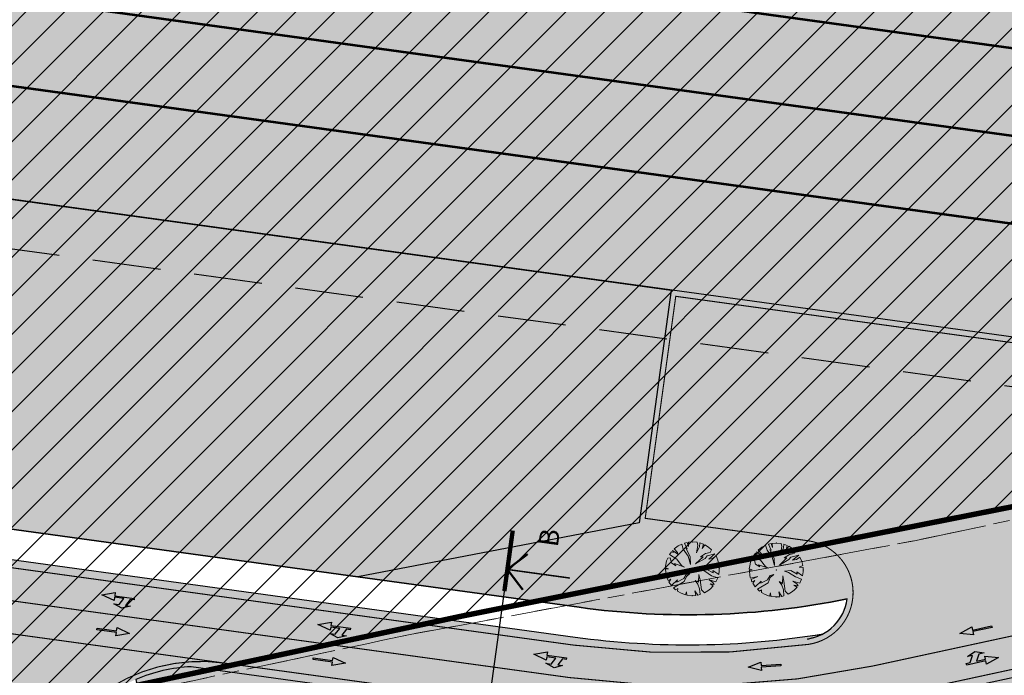
# Model space of a CAD drawing. Units: metres. Extents: x 544674 to 552306, y 6585420 to 6588043.
# Drawn here: x 549834 to 549924, y 6586882 to 6586942 of the extents above; entities that cross this region are included whole.
import ezdxf
from ezdxf.enums import TextEntityAlignment as Align

# ---------------------------------------------------------------- set-up
doc = ezdxf.new("R2010")
doc.units = ezdxf.units.M
doc.header["$MEASUREMENT"] = 0
for name, pattern in [('CENTER', [2, 1.25, -0.25, 0.25, -0.25]), ('DASH_2.5-1.5', [4, 2.5, -1.5]), ('DASHED', [0.75, 0.5, -0.25]), ('DASHED2', [0.375, 0.25, -0.125]), ('Tkm_911', [1, 1, 0]), ('Tkm_921_50', [4, 1, -3]), ('Tkm_923b', [2, 1, -1])]:
    doc.linetypes.add(name, pattern=pattern)
for name, color, linetype in [('0_PJ_Hoonestusala', 7, 'DASHED'), ('0_PJ_Soidutee_persp', 254, 'Continuous'), ('Interior - Furniture', 7, 'Continuous'), ('PLAN_HALJASTUS', 6, 'Continuous'), ('PLAN_TEE', 7, 'Continuous'), ('Pr_teemärgis', 7, 'Continuous'), ('TEE KAITSEVOOND', 6, 'Continuous'), ('TL_L_kattemärgistus', 7, 'Continuous')]:
    doc.layers.add(name, color=color, linetype=linetype)
doc.layers.add('0_PJ_UUS_HOONE RASTER', color=7, linetype='Continuous', lineweight=30, true_color=0x1545ac)
doc.layers.add('TL_katend_sillutis_KT-pun', color=7, linetype='Continuous', lineweight=9, true_color=0xa50052)
for name, color, linetype, lineweight in [('_tekst', 7, 'Continuous', 30), ('TL_ehitis', 5, 'Continuous', 30), ('TL_kv_teekaitse', 113, 'DASH_2.5-1.5', 9), ('x_ECTRACK_ULEMISTE_PLAN$0$MISM-TRACKS', 1, 'Continuous', 53)]:
    doc.layers.add(name, color=color, linetype=linetype, lineweight=lineweight)
doc.layers.add('TL_katend_AB_KT', color=41, linetype='Continuous', lineweight=9, transparency=0.1)
doc.layers.add('TL_katend_AB_ST-1', color=7, linetype='Continuous', lineweight=9, true_color=0xcbcbcb, transparency=0.1)
doc.styles.add('Swis Lt BT', font='swissl.ttf')

# ---------------------------------------------------------------- blocks, each defined once
blk = doc.blocks.new('rb')
at = {"layer": 'x_ECTRACK_ULEMISTE_PLAN$0$MISM-TRACKS'}
for points in [[(549458.592, 6587051.57), (549631.218, 6586986.965, 0.055384), (549695.457, 6586970.736), (549995.899, 6586929.378, 0.076107), (550101.824, 6586930.98), (550127.563, 6586935.32)], [(550275.903, 6586955.312), (550099.44, 6586925.557, -0.076108), (549978.382, 6586923.726), (549692.307, 6586963.107, -0.083182), (549597.684, 6586992.666), (549545.861, 6587018.909)], [(550128.116, 6586930.393), (550105.177, 6586923.854, -0.103998), (549982.021, 6586915.163), (549698.973, 6586954.127)]]:
    blk.add_lwpolyline(points, format="xyb", dxfattribs=at)
blk = doc.blocks.new('*U293')
at = {"layer": 'TL_L_kattemärgistus'}
blk.add_hatch(color=0, dxfattribs=at).paths.add_polyline_path([(2.97, 0.46), (1.876, -0.158), (1.812, 0.136), (0.053, -0.244), (0.021, -0.098), (0.363, -0.024), (0.578, 0.637), (0.138, 0.542), (0.808, 0.993), (1.654, 0.869), (1.165, 0.763), (0.95, 0.103), (1.78, 0.282), (1.717, 0.575)])
at = {"layer": 'TL_L_kattemärgistus', "color": 0, "flags": 128}
blk.add_lwpolyline([(1.717, 0.575), (2.97, 0.46), (1.876, -0.158), (1.812, 0.136), (0.053, -0.244), (0.021, -0.098), (0.363, -0.024), (0.578, 0.637), (0.138, 0.542), (0.808, 0.993), (1.654, 0.869), (1.165, 0.763), (0.95, 0.103), (1.78, 0.282)], close=True, dxfattribs=at)
blk = doc.blocks.new('*U290')
at = {"layer": 'TL_L_kattemärgistus'}
blk.add_hatch(color=0, dxfattribs=at).paths.add_polyline_path([(-2.93, -0.645), (-1.677, -0.753), (-1.742, -0.46), (0.016, -0.073), (-0.016, 0.073), (-1.774, -0.314), (-1.839, -0.021)])
at = {"layer": 'TL_L_kattemärgistus', "color": 0, "flags": 128}
blk.add_lwpolyline([(-2.93, -0.645), (-1.839, -0.021), (-1.774, -0.314), (-0.016, 0.073), (0.016, -0.073), (-1.742, -0.46), (-1.677, -0.753)], close=True, dxfattribs=at)
blk = doc.blocks.new('*U291')
at = {"layer": 'TL_L_kattemärgistus'}
blk.add_hatch(color=0, dxfattribs=at).paths.add_polyline_path([(-2.968, -0.472), (-1.876, 0.15), (-1.812, -0.143), (-0.054, 0.244), (-0.021, 0.098), (-0.363, 0.022), (-0.576, -0.639), (-0.136, -0.542), (-0.804, -0.997), (-1.65, -0.875), (-1.162, -0.768), (-0.949, -0.107), (-1.779, -0.289), (-1.715, -0.582)])
at = {"layer": 'TL_L_kattemärgistus', "color": 0, "flags": 128}
blk.add_lwpolyline([(-1.715, -0.582), (-2.968, -0.472), (-1.876, 0.15), (-1.812, -0.143), (-0.054, 0.244), (-0.021, 0.098), (-0.363, 0.022), (-0.576, -0.639), (-0.136, -0.542), (-0.804, -0.997), (-1.65, -0.875), (-1.162, -0.768), (-0.949, -0.107), (-1.779, -0.289)], close=True, dxfattribs=at)
blk = doc.blocks.new('*U280')
at = {"layer": 'TL_L_kattemärgistus'}
blk.add_hatch(color=0, dxfattribs=at).paths.add_polyline_path([(2.972, -0.409), (1.834, 0.126), (1.793, -0.171), (0.01, 0.074), (-0.01, -0.074), (1.773, -0.32), (1.732, -0.617)])
at = {"layer": 'TL_L_kattemärgistus', "color": 0, "flags": 128}
blk.add_lwpolyline([(2.972, -0.409), (1.732, -0.617), (1.773, -0.32), (-0.01, -0.074), (0.01, 0.074), (1.793, -0.171), (1.834, 0.126)], close=True, dxfattribs=at)
blk = doc.blocks.new('Tree Plan 18')
at = {"layer": 'Interior - Furniture', "linetype": 'Continuous', "lineweight": 0, "true_color": 0xffffff}
blk.add_hatch(color=7, dxfattribs=at).paths.add_polyline_path([(-1.361, -2.062), (-1.029, -2.246), (-0.625, -2.39), (-0.534, -2.105), (-0.506, -2.418), (-0.117, -2.468), (0.327, -2.449), (0.222, -2.014), (0.506, -2.418), (0.704, -2.368), (0.652, -1.831), (0.495, -1.401), (0.261, -1.062), (0.56, -1.232), (0.587, -0.528), (0.704, -1.01), (0.821, -1.936), (1.097, -2.214), (1.409, -2.029), (1.65, -1.839), (1.905, -1.573), (1.616, -1.375), (2.001, -1.449), (1.877, -1.258), (1.525, -1.01), (2.158, -1.203), (2.324, -0.837), (1.747, -0.632), (1.134, -0.215), (0.743, -0.098), (1.329, -0.059), (1.903, -0.371), (1.877, -0.163), (2.414, -0.526), (2.464, -0.176), (2.46, 0.229), (2.085, 0.267), (2.437, 0.408), (2.34, 0.791), (2.167, 1.187), (1.851, 0.958), (1.499, 0.893), (2.061, 1.363), (1.342, 1.18), (1.16, 0.958), (0.287, 0.45), (0.978, 1.114), (0.73, 1.114), (1.199, 1.414), (1.629, 1.505), (1.75, 1.744), (1.485, 1.974), (1.144, 2.19), (0.899, 1.87), (1.002, 2.258), (0.689, 2.372), (0.652, 2.027), (0.378, 1.466), (0.495, 2.144), (0.443, 2.43), (0, 2.47), (-0.363, 2.444), (-0.352, 2.053), (-0.481, 2.423), (-0.728, 2.361), (-0.469, 1.831), (-0.587, 1.857), (-0.209, 1.088), (-0.169, 0.411), (-0.378, 1.167), (-0.834, 1.805), (-0.976, 2.27), (-1.31, 2.095), (-1.67, 1.82), (-1.369, 1.492), (-1.329, 1.336), (-1.82, 1.671), (-1.747, 1.492), (-1.917, 1.558), (-2.099, 1.302), (-1.434, 0.893), (-1.004, 0.319), (-0.717, 0.163), (-1.642, 0.476), (-1.512, 0.28), (-1.903, 0.541), (-2.033, 0.997), (-2.268, 0.979), (-2.363, 0.721), (-2.44, 0.385), (-2.489, 0.098), (-2.203, 0.007), (-2.47, -0.046), (-2.411, -0.541), (-2.356, -0.744), (-1.694, -0.593), (-2.31, -0.876), (-2.227, -1.068), (-1.981, -0.958), (-2.153, -1.212), (-1.928, -1.544), (-1.382, -1.01), (-1.421, -1.219), (-0.795, -0.893), (-0.573, -0.515), (-0.235, -0.424), (-0.547, -0.697), (-0.743, -1.167), (-1.737, -1.757), (-1.543, -1.929), (-1.342, -1.805)])
at = {"layer": 'Interior - Furniture', "color": 104, "linetype": 'Continuous', "lineweight": 20, "true_color": 0x029e21}
for p, q in [((-1.31, 2.095), (-1.67, 1.82)), ((-1.67, 1.82), (-1.369, 1.492)), ((-0.976, 2.27), (-1.31, 2.095)), ((-0.834, 1.805), (-0.976, 2.27)), ((-0.481, 2.423), (-0.728, 2.361)), ((-0.728, 2.361), (-0.469, 1.831)), ((-0.469, 1.831), (-0.587, 1.857)), ((-0.587, 1.857), (-0.209, 1.088)), ((-0.352, 2.053), (-0.481, 2.423)), ((0, 2.47), (-0.363, 2.444)), ((-0.363, 2.444), (-0.352, 2.053)), ((0.443, 2.43), (0, 2.47)), ((0.378, 1.466), (0.495, 2.144)), ((0.652, 2.027), (0.378, 1.466)), ((0.495, 2.144), (0.443, 2.43)), ((0.689, 2.372), (0.652, 2.027)), ((1.002, 2.258), (0.689, 2.372)), ((0.899, 1.87), (1.002, 2.258)), ((1.144, 2.19), (0.899, 1.87)), ((1.485, 1.974), (1.144, 2.19)), ((1.75, 1.744), (1.485, 1.974)), ((-2.268, 0.979), (-2.363, 0.721)), ((-2.033, 0.997), (-2.268, 0.979)), ((-1.917, 1.558), (-2.099, 1.302)), ((-2.099, 1.302), (-1.434, 0.893)), ((-1.903, 0.541), (-2.033, 0.997)), ((-1.747, 1.492), (-1.917, 1.558)), ((-1.329, 1.336), (-1.82, 1.671)), ((-1.82, 1.671), (-1.747, 1.492)), ((-1.369, 1.492), (-1.329, 1.336)), ((-0.378, 1.167), (-0.834, 1.805)), ((-0.169, 0.411), (-0.378, 1.167)), ((-0.209, 1.088), (-0.169, 0.411)), ((0.287, 0.45), (0.978, 1.114)), ((1.16, 0.958), (0.287, 0.45)), ((0.73, 1.114), (1.199, 1.414)), ((0.978, 1.114), (0.73, 1.114)), ((1.342, 1.18), (1.16, 0.958)), ((1.199, 1.414), (1.629, 1.505)), ((2.061, 1.363), (1.342, 1.18)), ((1.499, 0.893), (2.061, 1.363)), ((1.851, 0.958), (1.499, 0.893)), ((1.629, 1.505), (1.75, 1.744)), ((2.167, 1.187), (1.851, 0.958)), ((2.34, 0.791), (2.167, 1.187)), ((-2.44, 0.385), (-2.489, 0.098)), ((-2.489, 0.098), (-2.203, 0.007)), ((-2.203, 0.007), (-2.47, -0.046)), ((-2.363, 0.721), (-2.44, 0.385)), ((-1.512, 0.28), (-1.903, 0.541)), ((-0.717, 0.163), (-1.642, 0.476)), ((-1.642, 0.476), (-1.512, 0.28)), ((-1.434, 0.893), (-1.004, 0.319)), ((-1.004, 0.319), (-0.717, 0.163)), ((2.085, 0.267), (2.437, 0.408)), ((2.46, 0.229), (2.085, 0.267)), ((2.437, 0.408), (2.34, 0.791)), ((2.464, -0.176), (2.46, 0.229)), ((-2.47, -0.046), (-2.411, -0.541)), ((-2.411, -0.541), (-2.356, -0.744)), ((-2.356, -0.744), (-1.694, -0.593)), ((-1.694, -0.593), (-2.31, -0.876)), ((-2.31, -0.876), (-2.227, -1.068)), ((-1.421, -1.219), (-0.795, -0.893)), ((-0.795, -0.893), (-0.573, -0.515)), ((-0.547, -0.697), (-0.743, -1.167)), ((-0.573, -0.515), (-0.235, -0.424)), ((-0.235, -0.424), (-0.547, -0.697)), ((0.56, -1.232), (0.587, -0.528)), ((0.587, -0.528), (0.704, -1.01)), ((0.743, -0.098), (1.329, -0.059)), ((1.134, -0.215), (0.743, -0.098)), ((1.747, -0.632), (1.134, -0.215)), ((1.329, -0.059), (1.903, -0.371)), ((2.324, -0.837), (1.747, -0.632)), ((1.903, -0.371), (1.877, -0.163)), ((1.877, -0.163), (2.414, -0.526)), ((2.158, -1.203), (2.324, -0.837)), ((2.414, -0.526), (2.464, -0.176)), ((-2.227, -1.068), (-1.981, -0.958)), ((-1.981, -0.958), (-2.153, -1.212)), ((-2.153, -1.212), (-1.928, -1.544)), ((-1.928, -1.544), (-1.382, -1.01)), ((-0.743, -1.167), (-1.737, -1.757)), ((-1.737, -1.757), (-1.543, -1.929)), ((-1.543, -1.929), (-1.342, -1.805)), ((-1.382, -1.01), (-1.421, -1.219)), ((-1.342, -1.805), (-1.361, -2.062)), ((0.495, -1.401), (0.261, -1.062)), ((0.261, -1.062), (0.56, -1.232)), ((0.652, -1.831), (0.495, -1.401)), ((0.704, -1.01), (0.821, -1.936)), ((1.877, -1.258), (1.525, -1.01)), ((1.525, -1.01), (2.158, -1.203)), ((1.905, -1.573), (1.616, -1.375)), ((1.616, -1.375), (2.001, -1.449)), ((1.65, -1.839), (1.905, -1.573)), ((2.001, -1.449), (1.877, -1.258)), ((-1.361, -2.062), (-1.029, -2.246)), ((-1.029, -2.246), (-0.625, -2.39)), ((-0.625, -2.39), (-0.534, -2.105)), ((-0.534, -2.105), (-0.506, -2.418)), ((-0.506, -2.418), (-0.117, -2.468)), ((-0.117, -2.468), (0.327, -2.449)), ((0.327, -2.449), (0.222, -2.014)), ((0.222, -2.014), (0.506, -2.418)), ((0.506, -2.418), (0.704, -2.368)), ((0.704, -2.368), (0.652, -1.831)), ((0.821, -1.936), (1.097, -2.214)), ((1.097, -2.214), (1.409, -2.029)), ((1.409, -2.029), (1.65, -1.839))]:
    blk.add_line(p, q, dxfattribs=at)
for p in [(0, 2.47), (-2.47, 0), (0, 0), (0, 0), (2.47, 0), (0, -2.47)]:
    blk.add_point(p, dxfattribs=at)

msp = doc.modelspace()

# ---------------------------------------------------------------- hatches: boundary and pattern name
at = {"layer": '0_PJ_Soidutee_persp', "lineweight": 5, "true_color": 0xcd6928, "transparency": 33554597}
h = msp.add_hatch(dxfattribs=at)
h.set_pattern_fill('ANSI31', color=32, scale=20)
h.set_pattern_definition([(45, (0, 0), (-1.767766953, 1.767766953), [])])
h.paths.add_polyline_path([(549641.71933, 6586837.49149), (549874.6291, 6586887.10773), (549954.26448, 6586902.92189), (550060.21743, 6586925.94385), (550161.31381, 6586945.72286), (550175.50263, 6586994.46568), (549576.38005, 6587077.17928), (549575.54581, 6586990.57109), (549666.66752, 6586991.60541), (549665.32953, 6586863.91003), (549637.56625, 6586858.39374)])
at = {"layer": '0_PJ_UUS_HOONE RASTER', "linetype": 'Continuous', "transparency": 33554597}
h = msp.add_hatch(color=256, dxfattribs=at)
h.dxf.hatch_style = 1
h.paths.add_polyline_path([(549716.38366, 6587007.16089), (549775.23451, 6586999.05959), (549776.69772, 6587009.64222), (549906.26295, 6586991.80621), (549904.80609, 6586981.223), (549963.65677, 6586973.12172), (549954.76574, 6586908.53399), (549707.49263, 6586942.57316)])
h = msp.add_hatch(color=256, dxfattribs=at)
h.dxf.hatch_style = 1
h.paths.add_polyline_path([(549893.63983, 6586916.94847), (549890.70193, 6586895.60648), (549864.9002, 6586890.66965), (549717.94759, 6586910.89888), (549722.03229, 6586940.57165)])
at = {"layer": 'PLAN_HALJASTUS', "true_color": 0xafd9aa, "transparency": 33554572}
h = msp.add_hatch(color=9, dxfattribs=at)
h.dxf.hatch_style = 1
edge = h.paths.add_edge_path()
edge.add_arc((549905.52589, 6586889.22608), 4.29922, -7.7937087, 82.1634534, ccw=False)
edge.add_arc((549895.23059, 6586960.68756), 73.5, 262.162028, 281.4214645, ccw=False)
edge.add_line((549885.20724, 6586887.87422), (549864.9002, 6586890.66965))
edge.add_line((549864.9002, 6586890.66965), (549890.70193, 6586895.60648))
edge.add_line((549890.70193, 6586895.60648), (549906.11208, 6586893.48515))
at = {"layer": 'TL_katend_AB_KT'}
h = msp.add_hatch(color=256, dxfattribs=at)
h.dxf.hatch_style = 1
edge = h.paths.add_edge_path(flags=17)
edge.add_line((549954.76574, 6586908.53399), (549963.47714, 6586971.81682))
edge.add_arc((549951.58925, 6586973.45329), 12, 352.162028, 442.1617658)
edge.add_line((549953.22577, 6586985.34117), (549729.72858, 6587016.10843))
edge.add_arc((549728.2233, 6587004.04742), 12.15459, 82.8859227, 171.437871)
edge.add_line((549716.20417, 6587005.85701), (549707.49263, 6586942.57316))
edge.add_line((549707.49263, 6586942.57316), (549722.03229, 6586940.57165))
edge.add_line((549722.03229, 6586940.57165), (549717.94742, 6586910.8989))
edge.add_line((549717.94742, 6586910.8989), (549864.9002, 6586890.66965))
edge.add_line((549864.9002, 6586890.66965), (549885.20724, 6586887.87422))
edge.add_arc((549895.23059, 6586960.68756), 73.5, 262.162028, 281.422018)
edge.add_line((549705.11605, 6586910.20199), (549709.33512, 6586940.84298))
edge.add_line((549709.33512, 6586940.84298), (549704.3212, 6586941.53337))
edge.add_line((549710.00314, 6586908.96421), (549710.03723, 6586909.21187))
edge.add_line((549710.03723, 6586909.21187), (549884.83221, 6586885.14991))
edge.add_arc((549895.23059, 6586960.68756), 76.25, 262.162028, 279.313533)
edge = h.paths.add_edge_path()
edge.add_line((549710.00314, 6586908.96421), (549710.03723, 6586909.21187))
edge.add_line((549710.03723, 6586909.21187), (549884.83221, 6586885.14991))
edge.add_arc((549895.23059, 6586960.68756), 76.25, 262.162028, 279.3130803)
edge.add_arc((549905.52511, 6586889.22524), 4.3, 278.2054177, 298.3964527, ccw=False)
edge.add_arc((549905.52567, 6586889.22532), 4.3, 278.1978156, 352.2202622)
edge.add_arc((549895.23049, 6586960.68757), 73.5, 262.1621099, 281.4221049, ccw=False)
edge.add_line((549885.20724, 6586887.87422), (549864.9002, 6586890.66965))
edge.add_line((549864.9002, 6586890.66965), (549717.94742, 6586910.8989))
edge.add_line((549717.94742, 6586910.8989), (549722.03229, 6586940.57165))
edge.add_line((549722.03229, 6586940.57165), (549707.49263, 6586942.57316))
edge.add_line((549707.49263, 6586942.57316), (549716.20417, 6587005.85701))
edge.add_arc((549728.2233, 6587004.04742), 12.15459, 82.8859227, 171.437871, ccw=False)
edge.add_line((549729.72858, 6587016.10843), (549953.22577, 6586985.34117))
edge.add_arc((549951.58925, 6586973.45329), 12, -7.837972, 82.1617658, ccw=False)
edge.add_line((549963.47714, 6586971.81682), (549954.76574, 6586908.53399))
edge.add_line((549954.76574, 6586908.53399), (549955.75641, 6586908.39761))
edge.add_arc((549956.02916, 6586910.37893), 2, 262.1620281, 352.100529)
edge.add_line((549958.01018, 6586910.10406), (549958.01017, 6586910.10406))
edge.add_line((549958.01017, 6586910.10406), (549966.44912, 6586971.4077))
edge.add_arc((549951.58925, 6586973.45329), 15, 352.162028, 442.1617658)
edge.add_line((549953.6349, 6586988.31314), (549730.13771, 6587019.0804))
edge.add_arc((549728.09206, 6587004.22055), 15, 82.1617658, 172.162028)
edge.add_line((549713.2322, 6587006.26613), (549704.3212, 6586941.53337))
edge.add_line((549704.3212, 6586941.53337), (549709.33512, 6586940.84298))
edge.add_line((549709.33512, 6586940.84298), (549705.11605, 6586910.20199))
edge.add_arc((549709.04308, 6586917.17181), 8, 240.601681, 262.1620279)
edge.add_line((549707.9521, 6586909.24655), (549710.00314, 6586908.96421))
h = msp.add_hatch(color=256, dxfattribs=at)
h.dxf.hatch_style = 1
edge = h.paths.add_edge_path()
edge.add_arc((549980.28225, 6586976.56934), 6.5, 82.1617658, 172.162028, ccw=False)
edge.add_line((549981.1687, 6586983.00861), (549986.68316, 6586982.24948))
edge.add_arc((549986.88772, 6586983.73546), 1.5, 262.1617658, 352.1617658)
edge.add_line((549988.37371, 6586983.5309), (549981.37327, 6586984.4946))
edge.add_arc((549980.28225, 6586976.56934), 8, 82.1617658, 172.162028)
edge.add_line((549972.35699, 6586977.66032), (549962.62282, 6586906.94768))
edge.add_line((549962.62282, 6586906.94768), (549962.87048, 6586906.91359))
edge.add_line((549962.87048, 6586906.91359), (549961.68062, 6586898.26998))
edge.add_arc((549948.5544, 6586900.07691), 13.25, 282.1847656, 352.162028, ccw=False)
edge.add_line((549951.35101, 6586887.12541), (549912.90728, 6586878.82427))
edge.add_arc((549895.23059, 6586960.68756), 83.75, 262.162028, 282.1847656, ccw=False)
edge.add_line((549883.80942, 6586877.71998), (549849.637, 6586882.42409))
edge.add_arc((549850.34277, 6586867.62731), 14.8136, 92.7307766, 113.0275758)
edge.add_line((549844.54807, 6586881.26052), (549850.81308, 6586852.82117))
edge.add_arc((549850.34277, 6586867.62731), 14.8136, 271.8193831, 276.6967845)
edge.add_arc((549210.97482, 6589775.7314), 2992.30018, 282.37143459, 282.38966569)
edge.add_line((549853.00024, 6586853.11892), (549847.83265, 6586876.57661))
edge.add_arc((549850.76241, 6586877.22202), 3, 82.162028, 192.4234795, ccw=False)
edge.add_line((549851.17152, 6586880.19399), (549883.53668, 6586875.73866))
edge.add_arc((549895.23059, 6586960.68756), 85.75, 262.162028, 282.1847656)
edge.add_line((549913.32941, 6586876.86933), (549951.51306, 6586885.1143))
edge.add_arc((549948.29432, 6586900.02075), 15.25, 282.1847656, 352.162028)
edge.add_line((549963.40185, 6586897.94107), (549963.92227, 6586901.72165))
edge.add_line((549963.92227, 6586901.72165), (549964.1088, 6586906.74312))
edge.add_line((549964.1088, 6586906.74312), (549973.84298, 6586977.45576))
at = {"layer": 'TL_katend_AB_ST-1'}
h = msp.add_hatch(color=256, dxfattribs=at)
h.dxf.hatch_style = 1
edge = h.paths.add_edge_path(flags=16)
edge.add_line((549958.01017, 6586910.10406), (549966.44912, 6586971.4077))
edge.add_arc((549951.58925, 6586973.45329), 15, 352.162028, 442.1617658)
edge.add_line((549953.6349, 6586988.31314), (549730.13771, 6587019.0804))
edge.add_arc((549728.09206, 6587004.22055), 15, 82.1617658, 172.162028)
edge.add_line((549713.2322, 6587006.26613), (549701.11782, 6586918.26279))
edge.add_arc((549709.04308, 6586917.17181), 8, 172.162028, 262.162028)
edge.add_line((549707.9521, 6586909.24655), (549884.79812, 6586884.90225))
edge.add_arc((549895.23059, 6586960.68756), 76.5, 262.162028, 278.1978155)
edge.add_arc((549905.52567, 6586889.22532), 4.3, 278.1978155, 442.162028)
edge.add_line((549906.11208, 6586893.48515), (549890.70193, 6586895.60648))
edge.add_line((549890.70193, 6586895.60648), (549893.63983, 6586916.94847))
edge.add_line((549893.63983, 6586916.94847), (549954.76574, 6586908.53399))
edge.add_line((549954.76574, 6586908.53399), (549955.75641, 6586908.39761))
edge.add_arc((549956.02916, 6586910.37893), 2, 262.1620281, 352.100529)
edge.add_line((549958.01018, 6586910.10406), (549958.01017, 6586910.10406))
edge = h.paths.add_edge_path()
edge.add_arc((549804.4535, 6586858.04344), 15, 282.043041, 372.0427508)
edge.add_line((549819.12338, 6586861.17306), (549818.44696, 6586864.34368))
edge.add_arc((549856.09962, 6586872.37657), 38.5, 186.4557186, 192.043041, ccw=False)
edge.add_arc((549793.00227, 6586865.23692), 25, 6.4557186, 82.162028)
edge.add_line((549796.41157, 6586890.00337), (549706.9975, 6586902.31195))
edge.add_arc((549705.90652, 6586894.38668), 8, 82.162028, 172.162028)
edge.add_line((549697.98126, 6586895.47766), (549696.24201, 6586882.84311))
edge.add_arc((549701.1953, 6586882.16125), 5, 172.162028, 228.7555395)
edge.add_line((549697.89893, 6586878.40173), (549696.65479, 6586869.34277))
edge.add_arc((549698.80964, 6586864.83094), 5, 115.5290409, 172.1620279)
edge.add_line((549693.85635, 6586865.5128), (549693.82851, 6586865.31058))
edge.add_arc((549670.54806, 6586868.51532), 23.5, 281.2377682, 352.162028, ccw=False)
edge.add_line((549675.12776, 6586845.46589), (549666.14309, 6586843.68072))
edge.add_arc((549667.70214, 6586835.83411), 8, 101.2377682, 146.0700632)
edge.add_line((549661.06438, 6586840.29954), (549654.82372, 6586831.02293))
edge.add_arc((549653.99399, 6586831.58111), 1, 281.2377684, 326.0700634, ccw=False)
edge.add_line((549654.18888, 6586830.60028), (549644.49095, 6586828.6734))
edge.add_arc((549644.29607, 6586829.65422), 1, 191.2377683, 281.2377682, ccw=False)
edge.add_line((549643.31524, 6586829.45934), (549640.29459, 6586844.66216))
edge.add_arc((549641.27541, 6586844.85704), 1, 101.2377682, 191.2377683, ccw=False)
edge.add_line((549641.08053, 6586845.83787), (549661.13244, 6586849.82199))
edge.add_line((549661.13244, 6586849.82199), (549673.76371, 6586852.3317))
edge.add_arc((549670.54806, 6586868.51532), 16.5, 281.2381923, 344.791451)
edge.add_arc((549684.54023, 6586864.71149), 2, 344.7914511, 434.4705643)
edge.add_line((549685.07569, 6586866.63848), (549682.01521, 6586867.48892))
edge.add_line((549682.01521, 6586867.48892), (549693.69403, 6586952.32816))
edge.add_arc((549688.08862, 6586962.9385), 12, 297.8473627, 352.162028)
edge.add_line((549699.97651, 6586961.30203), (549703.76536, 6586988.82567))
edge.add_line((549703.76536, 6586988.82567), (549706.39491, 6587007.9277))
edge.add_arc((549698.46965, 6587009.01868), 8, 352.162028, 442.5662027)
edge.add_line((549699.5047, 6587016.95144), (549674.65188, 6587020.19416))
edge.add_line((549674.65188, 6587020.19416), (549676.2156, 6587031.55063))
edge.add_line((549676.2156, 6587031.55063), (550075.739, 6586976.5511))
edge.add_arc((550143.5864, 6587469.40298), 497.5, 262.1617658, 270.5872643)
edge.add_line((550148.68554, 6586971.92911), (550210.07358, 6586972.55834))
edge.add_arc((550210.40668, 6586940.06005), 32.5, 44.8057629, 90.5872643, ccw=False)
edge.add_line((550233.46543, 6586962.96298), (550241.46343, 6586954.91057))
edge.add_arc((550260.97468, 6586974.28997), 27.5, 224.8057629, 272.3584874)
edge.add_line((550262.10635, 6586946.81327), (550300.21566, 6586948.38286))
edge.add_line((550300.21566, 6586948.38286), (550300.0099, 6586953.37863))
edge.add_line((550300.0099, 6586953.37863), (550326.98703, 6586954.48972))
edge.add_line((550326.98703, 6586954.48972), (550327.19279, 6586949.49396))
edge.add_line((550327.19279, 6586949.49396), (550327.39855, 6586944.4982))
edge.add_line((550327.39855, 6586944.4982), (550262.31211, 6586941.8175))
edge.add_arc((550260.97468, 6586974.28997), 32.5, 224.8057629, 272.3584874, ccw=False)
edge.add_line((550237.91593, 6586951.38704), (550229.91793, 6586959.43946))
edge.add_arc((550210.40668, 6586940.06005), 27.5, 44.8057629, 90.5872643)
edge.add_line((550210.12482, 6586967.55861), (550148.73678, 6586966.92938))
edge.add_arc((550143.5864, 6587469.40298), 502.5, 262.1617658, 270.5872643, ccw=False)
edge.add_line((550075.05712, 6586971.59781), (549981.37327, 6586984.4946))
edge.add_arc((549980.28225, 6586976.56934), 8, 82.1617658, 172.162028)
edge.add_line((549972.35699, 6586977.66032), (549961.43295, 6586898.30407))
edge.add_arc((549948.5544, 6586900.07691), 13, 282.1847656, 352.1620279, ccw=False)
edge.add_line((549951.29825, 6586887.36977), (549912.85451, 6586879.06864))
edge.add_arc((549895.23059, 6586960.68756), 83.5, 262.162028, 282.1847656, ccw=False)
edge.add_line((549883.84352, 6586877.96764), (549852.55753, 6586882.27442))
edge.add_arc((549850.34277, 6586867.62731), 14.8136, 81.4015508, 276.6967845)
edge.add_line((549852.07025, 6586852.91478), (549807.5832, 6586843.37357))
at = {"layer": 'TL_katend_sillutis_KT-pun'}
h = msp.add_hatch(dxfattribs=at)
h.set_pattern_fill('AR-HBONE', color=256, scale=0.15, angle=85.0453, style=0)
h.paths.add_polyline_path([(549710.03723, 6586909.21187), (549710.00314, 6586908.96421), (549884.79812, 6586884.90225, 0.07008373), (549906.13882, 6586884.96926, 0.08836407), (549907.57065, 6586885.44272, -0.07497759), (549884.83221, 6586885.14991)])
h = msp.add_hatch(dxfattribs=at)
h.set_pattern_fill('AR-HBONE', color=256, scale=0.15, angle=85.0453, style=0)
h.paths.add_polyline_path([(549852.55753, 6586882.27442, 0.04947338), (549849.637, 6586882.42409), (549883.80942, 6586877.71998, 0.08758864), (549912.90728, 6586878.82427), (549951.35101, 6586887.12541, 0.31518972), (549961.68062, 6586898.26998), (549962.87048, 6586906.91359), (549962.62282, 6586906.94768), (549961.43295, 6586898.30407, -0.31518972), (549951.29825, 6586887.36977), (549912.85451, 6586879.06864, -0.08758864), (549883.84352, 6586877.96764)])

# ---------------------------------------------------------------- linework, layer by layer
at = {"layer": '0_PJ_Hoonestusala', "color": 219, "linetype": 'CENTER', "ltscale": 10, "true_color": 0x642165, "const_width": 0.5}
msp.add_lwpolyline([(549641.71933, 6586837.49149), (549874.6291, 6586887.10773), (549954.26448, 6586902.92189), (550060.21743, 6586925.94385), (550161.31381, 6586945.72286), (550175.50263, 6586994.46568), (549576.38005, 6587077.17928), (549575.54581, 6586990.57109), (549666.66752, 6586991.60541), (549665.32953, 6586863.91003), (549637.56625, 6586858.39374)], close=True, dxfattribs=at)
at = {"layer": '_tekst', "linetype": 'DASHED2', "ltscale": 25, "flags": 128}
msp.add_lwpolyline([(549620.89942, 6587035.99741), (549609.27692, 6586951.57015), (550092.22502, 6586885.08614), (550103.84752, 6586969.5134)], close=True, dxfattribs=at)
at = {"layer": 'PLAN_TEE', "color": 244, "linetype": 'ByBlock', "ltscale": 0.1, "true_color": 0x991b1e}
msp.add_line((549877.00743, 6586879.58053), (549878.62683, 6586891.34535), dxfattribs=at)
at = {"layer": 'PLAN_TEE', "color": 244, "linetype": 'ByBlock', "true_color": 0x991b1e}
for points, const_width in [([(549878.35411, 6586889.36403), (549879.11774, 6586894.91172)], 0.4), ([(549880.49164, 6586892.75889), (549878.62683, 6586891.34535), (549880.04038, 6586889.48055)], 0.2)]:
    msp.add_lwpolyline(points, dxfattribs=dict(at, const_width=const_width))
msp.add_lwpolyline([(549884.37265, 6586890.55445, 0.135, 0.135, 0), (549878.62683, 6586891.34535, 0.3, 0.3, 0)], format="xyseb", dxfattribs=at)
at = {"layer": 'Pr_teemärgis', "linetype": 'Tkm_911', "const_width": 0.1, "flags": 128}
for points in [[(549852.62571, 6586882.76974), (549883.9117, 6586878.46297, 0.08758864), (549912.74898, 6586879.55738), (549951.19272, 6586887.85851, 0.31518972), (549960.93763, 6586898.37226), (549970.90705, 6586970.79387)], [(549707.88392, 6586908.75122), (549884.72993, 6586884.40692, 0.07008373), (549906.21011, 6586884.47437, 0.86901262), (549906.18026, 6586893.98048), (549891.26544, 6586896.03363), (549894.06697, 6586916.38496), (549954.69756, 6586908.03866), (549955.68823, 6586907.90228, 0.41389922), (549958.50543, 6586910.03534, 0.41389922)], [(549849.82917, 6586851.9296, -1.04747641), (549852.62571, 6586882.76974, -1.04747641)]]:
    msp.add_lwpolyline(points, format="xyb", dxfattribs=at)
at = {"layer": 'Pr_teemärgis', "linetype": 'Tkm_921_50', "const_width": 0.1, "flags": 128}
msp.add_lwpolyline([(549738.68073, 6586901.48204), (549884.32082, 6586881.43494, 0.08758864), (549912.11578, 6586882.48979), (549951.2578, 6586890.94171, 0.31518972), (549959.05373, 6586899.3527), (549960.14617, 6586907.28861)], format="xyb", dxfattribs=at)
at = {"layer": 'Pr_teemärgis', "linetype": 'Tkm_923b', "const_width": 0.1, "flags": 128}
msp.add_lwpolyline([(549796.47976, 6586890.4987), (549852.72316, 6586882.75633)], dxfattribs=at)
at = {"layer": 'TEE KAITSEVOOND', "color": 18, "true_color": 0x000000}
for points in [[(549713.2322, 6587006.26613), (549704.3212, 6586941.53337), (549709.33512, 6586940.84298), (549705.11605, 6586910.20199, 0.09435327), (549707.9521, 6586909.24655), (549710.00314, 6586908.96421), (549710.03723, 6586909.21187), (549884.83221, 6586885.14991, 0.0749756), (549907.57006, 6586885.44263, -0.08832865), (549906.13882, 6586884.96926, 0.33470423), (549909.7861, 6586888.64325, -0.08423598), (549885.20724, 6586887.87422), (549864.9002, 6586890.66965), (549717.94742, 6586910.8989), (549722.03229, 6586940.57165), (549707.49263, 6586942.57316)], [(549972.35699, 6586977.66032), (549962.62282, 6586906.94768), (549962.87048, 6586906.91359), (549961.68062, 6586898.26998, -0.31518972), (549951.35101, 6586887.12541), (549912.90728, 6586878.82427, -0.08758864), (549883.80942, 6586877.71998), (549849.637, 6586882.42409, 0.08879376), (549844.54807, 6586881.26052), (549850.81308, 6586852.82117, 0.02128489), (549852.07025, 6586852.91478, 0.00007955), (549853.00024, 6586853.11892), (549847.83265, 6586876.57661, -0.52201786), (549851.17152, 6586880.19399), (549883.53668, 6586875.73866, 0.08758864), (549913.32941, 6586876.86933), (549951.51306, 6586885.1143, 0.31518972), (549963.40185, 6586897.94107), (549963.92227, 6586901.72165), (549964.1088, 6586906.74312), (549973.84298, 6586977.45576, -0.4142149)], [(549885.20724, 6586887.87422, 0.08423595), (549909.78609, 6586888.64322)], [(549884.83221, 6586885.14991, 0.07497759), (549907.57065, 6586885.44272)]]:
    msp.add_lwpolyline(points, format="xyb", dxfattribs=at)
for points in [[(549717.94742, 6586910.8989), (549864.9002, 6586890.66965)], [(549710.03723, 6586909.21187), (549884.83221, 6586885.14991)], [(549864.9002, 6586890.66965), (549885.20724, 6586887.87422)]]:
    msp.add_lwpolyline(points, dxfattribs=at)
at = {"layer": 'TL_ehitis'}
for points in [[(549716.38366, 6587007.16089), (549775.23451, 6586999.05959), (549776.69772, 6587009.64222), (549906.26295, 6586991.80621), (549904.80609, 6586981.223), (549963.65677, 6586973.12172), (549954.76574, 6586908.53399), (549707.49263, 6586942.57316)], [(549893.63983, 6586916.94847), (549890.70193, 6586895.60648), (549864.9002, 6586890.66965), (549717.94759, 6586910.89888), (549722.03229, 6586940.57165)]]:
    msp.add_lwpolyline(points, close=True, dxfattribs=at)
at = {"layer": 'TL_kv_teekaitse', "linetype": 'CENTER', "lineweight": 20, "ltscale": 6, "flags": 128}
msp.add_lwpolyline([(549419.78053, 6586797.96159), (549500.73741, 6586809.3981), (549543.16159, 6586816.02459), (549612.60725, 6586829.54545), (549665.61385, 6586841.76607), (549695.13467, 6586848.26583), (549780.32301, 6586866.40122), (549869.70749, 6586885.37926), (549915.94419, 6586893.97317), (549989.05101, 6586909.4934), (550042.98662, 6586921.44231), (550077.78262, 6586928.88073), (550113.74651, 6586936.28134), (550145.07029, 6586942.12898), (550177.94933, 6586947.76059), (550215.04191, 6586953.0678), (550256.87489, 6586958.04129), (550279.71821, 6586960.02139), (550313.41687, 6586962.04539), (550344.99254, 6586962.02614), (550386.07001, 6586960.0864), (550409.82359, 6586958.33023), (550439.49554, 6586955.4352), (550461.50194, 6586952.93843), (550509.72974, 6586946.14417), (550526.73259, 6586943.15709), (550537.87423, 6586941.01042), (550554.90355, 6586937.81741), (550573.7998, 6586934.26051), (550586.9908, 6586931.77729), (550614.33905, 6586926.42532), (550635.04083, 6586922.19071), (550655.2461, 6586918.32076), (550663.38837, 6586916.71429), (550692.17444, 6586910.01104), (550711.53056, 6586905.42164), (550729.29718, 6586900.81983), (550742.38101, 6586897.18871), (550758.02775, 6586892.87395), (550773.11064, 6586888.24289), (550789.40789, 6586883.13091), (550807.51981, 6586876.97922)], dxfattribs=at)
at = {"layer": 'TL_kv_teekaitse', "linetype": 'DASHED2', "lineweight": 20, "ltscale": 6, "flags": 128}
msp.add_lwpolyline([(549419.78053, 6586797.96159), (549500.73741, 6586809.3981), (549543.16159, 6586816.02459), (549612.60725, 6586829.54545), (549665.61385, 6586841.76607), (549695.13467, 6586848.26583), (549780.32301, 6586866.40122), (549869.70749, 6586885.37926), (549915.94419, 6586893.97317), (549989.05101, 6586909.4934), (550042.98662, 6586921.44231), (550077.78262, 6586928.88073), (550113.74651, 6586936.28134), (550145.07029, 6586942.12898), (550177.94933, 6586947.76059), (550215.04191, 6586953.0678), (550256.87489, 6586958.04129), (550279.71821, 6586960.02139), (550313.41687, 6586962.04539), (550344.99254, 6586962.02614), (550386.07001, 6586960.0864), (550409.82359, 6586958.33023), (550439.49554, 6586955.4352), (550461.50194, 6586952.93843), (550509.72974, 6586946.14417), (550526.73259, 6586943.15709), (550537.87423, 6586941.01042), (550554.90355, 6586937.81741), (550573.7998, 6586934.26051), (550586.9908, 6586931.77729), (550614.33905, 6586926.42532), (550635.04083, 6586922.19071), (550655.2461, 6586918.32076), (550663.38837, 6586916.71429), (550692.17444, 6586910.01104), (550711.53056, 6586905.42164), (550729.29718, 6586900.81983), (550742.38101, 6586897.18871), (550758.02775, 6586892.87395), (550773.11064, 6586888.24289), (550789.40789, 6586883.13091), (550807.51981, 6586876.97922)], dxfattribs=at)

# ---------------------------------------------------------------- block references
msp.add_blockref('rb', (0, 0))
at = {"layer": 'PLAN_HALJASTUS', "color": 104, "linetype": 'Continuous', "lineweight": 20, "true_color": 0x029e21}
for p in [(549895.59287, 6586891.40381), (549903.28402, 6586891.29399)]:
    msp.add_blockref('Tree Plan 18', p, dxfattribs=at)
at = {"layer": 'TL_L_kattemärgistus'}
for name, p, rotation in [('*U291', (549844.38159, 6586888.44705), 339.7414895728623), ('*U291', (549864.19474, 6586885.71961), 339.7414895728623), ('*U291', (549884.00789, 6586882.99217), 339.7414895728623), ('*U290', (549903.69285, 6586882.58737), 351.5748267170221)]:
    msp.add_blockref(name, p, dxfattribs=dict(at, rotation=rotation))
for name, p in [('*U280', (549841.0005, 6586885.8842)), ('*U290', (549923.04835, 6586886.10885)), ('*U280', (549860.81365, 6586883.15675)), ('*U293', (549920.68801, 6586882.82645))]:
    msp.add_blockref(name, p, dxfattribs=at)

# ---------------------------------------------------------------- texts
at = {"layer": 'PLAN_TEE', "color": 244, "linetype": 'ByBlock', "true_color": 0x991b1e, "style": 'Swis Lt BT', "flags": 8}
msp.add_attdef('B', text='1', height=1.8, rotation=82.1625885, dxfattribs=at).set_placement((549881.45802, 6586893.58016), align=Align.TOP_LEFT)

doc.saveas('drawing.dxf')
